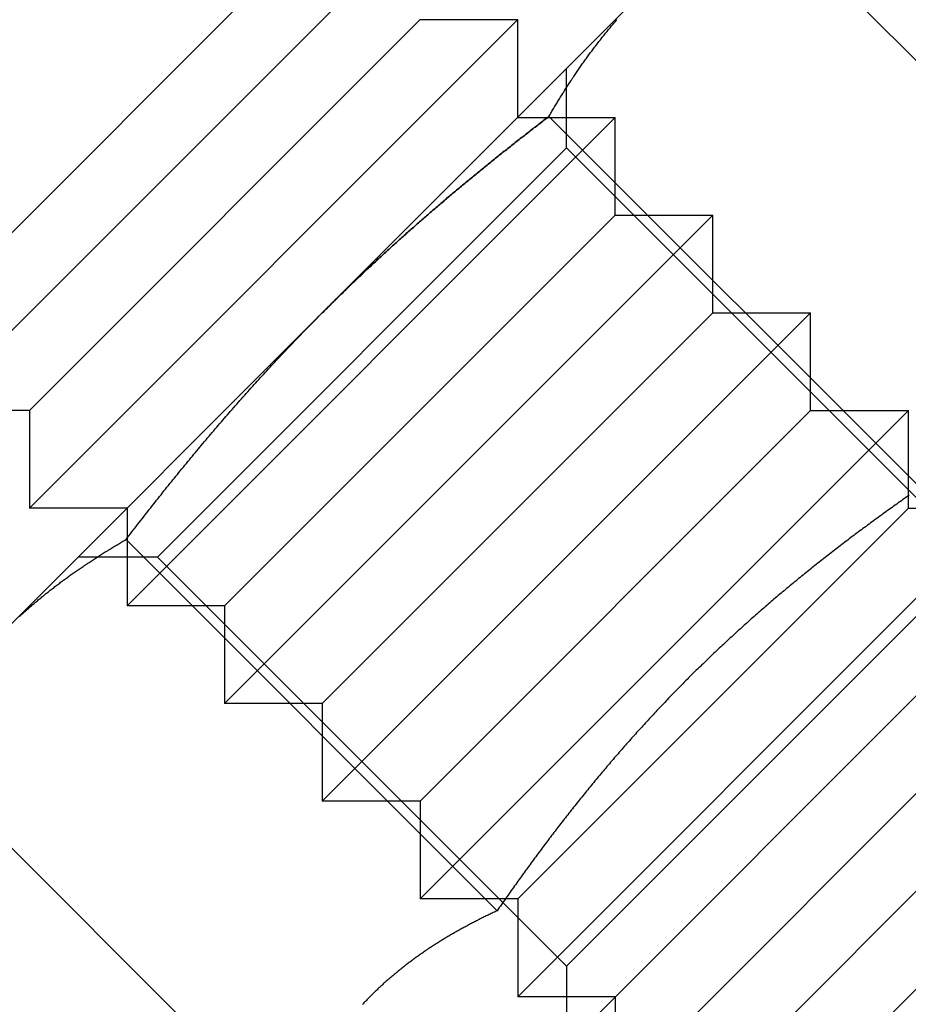
# Model space of a CAD drawing. Extents: x 697 to 1462, y 153 to 917.
# Drawn here: x 1050 to 1063, y 881 to 895 of the extents above; entities that cross this region are included whole.
import ezdxf

# ---------------------------------------------------------------- set-up
doc = ezdxf.new("R2010")
doc.units = 0
doc.header["$LTSCALE"] = 10
doc.linetypes.add('VERDECKT', pattern=[9.525, 6.35, -3.175])
doc.layers.get('0').update_dxf_attribs({"linetype": 'CONTINUOUS'})

# ---------------------------------------------------------------- blocks, each defined once
blk = doc.blocks.new('A$CA28EA2A1')
at = {"color": 3, "linetype": 'CONTINUOUS', "extrusion": (0, 1, -2e-16)}
for p, q in [((622.04, 508.963), (576.078, 463.001)), ((598.332, 498.957), (603.705, 493.584)), ((586.332, 491.639), (593.403, 498.71)), ((586.332, 493.053), (591.988, 498.71)), ((596.581, 497.646), (591.988, 493.053)), ((587.746, 491.639), (593.403, 497.296)), ((587.746, 490.224), (594.817, 497.296)), ((593.403, 497.296), (594.817, 497.296)), ((594.817, 495.881), (594.817, 497.296)), ((595.27, 495.895), (600.643, 490.522)), ((591.988, 493.053), (587.396, 488.46)), ((587.746, 491.639), (586.332, 491.639)), ((587.746, 491.639), (587.746, 490.224)), ((600.474, 490.404), (600.474, 490.404)), ((589.16, 490.224), (587.746, 490.224)), ((589.146, 489.771), (594.519, 484.398)), ((586.084, 486.709), (591.458, 481.336)), ((594.638, 484.568), (594.638, 484.568))]:
    blk.add_line(p, q, dxfattribs=at)
at = {"color": 1, "linetype": 'VERDECKT', "extrusion": (0, 1, -2e-16)}
for p, q in [((595.524, 495.44), (595.524, 496.588)), ((589.16, 488.81), (596.231, 495.881)), ((594.817, 495.881), (596.231, 495.881)), ((596.231, 494.467), (596.231, 495.881)), ((595.524, 495.44), (589.601, 489.517)), ((595.524, 495.44), (601.447, 489.517)), ((590.574, 488.81), (596.231, 494.467)), ((590.574, 487.396), (597.645, 494.467)), ((596.231, 494.467), (597.645, 494.467)), ((597.645, 493.053), (597.645, 494.467)), ((591.988, 487.396), (597.645, 493.053)), ((591.988, 485.982), (599.059, 493.053)), ((597.645, 493.053), (599.059, 493.053)), ((599.059, 491.639), (599.059, 493.053)), ((593.403, 485.982), (599.059, 491.639)), ((593.403, 484.568), (600.474, 491.639)), ((599.059, 491.639), (600.474, 491.639)), ((600.474, 490.404), (600.474, 491.639)), ((600.474, 490.224), (600.474, 490.404)), ((589.16, 490.224), (589.16, 488.81)), ((594.817, 484.568), (600.474, 490.224)), ((594.817, 483.153), (601.888, 490.224)), ((600.474, 490.224), (601.888, 490.224)), ((589.601, 489.517), (588.453, 489.517)), ((589.601, 489.517), (595.524, 483.595)), ((601.447, 489.517), (595.524, 483.595)), ((590.574, 488.81), (589.16, 488.81)), ((590.574, 488.81), (590.574, 487.396)), ((596.231, 481.739), (603.302, 488.81)), ((591.988, 487.396), (590.574, 487.396)), ((591.988, 487.396), (591.988, 485.982)), ((597.645, 481.739), (603.302, 487.396)), ((597.645, 480.325), (604.716, 487.396)), ((593.403, 485.982), (591.988, 485.982)), ((593.403, 485.982), (593.403, 484.568)), ((594.638, 484.568), (593.403, 484.568)), ((594.817, 484.568), (594.638, 484.568)), ((594.817, 484.568), (594.817, 483.153)), ((595.524, 483.595), (595.524, 482.446)), ((596.231, 483.153), (594.817, 483.153)), ((596.231, 483.153), (596.231, 481.739))]:
    blk.add_line(p, q, dxfattribs=at)
at = {"color": 3}
for points in [[(595.27, 495.895, 0), (595.279, 495.91, 0), (595.288, 495.925, 0), (595.297, 495.941, 0), (595.306, 495.956, 0), (595.314, 495.971, 0), (595.323, 495.986, 0), (595.332, 496.001, 0), (595.341, 496.017, 0), (595.35, 496.032, 0), (595.359, 496.047, 0), (595.368, 496.062, 0), (595.377, 496.077, 0), (595.387, 496.092, 0), (595.396, 496.107, 0), (595.405, 496.122, 0), (595.414, 496.137, 0), (595.423, 496.152, 0), (595.432, 496.167, 0), (595.441, 496.182, 0), (595.451, 496.197, 0), (595.46, 496.211, 0), (595.469, 496.226, 0), (595.478, 496.241, 0), (595.488, 496.256, 0), (595.497, 496.271, 0), (595.507, 496.285, 0), (595.516, 496.3, 0), (595.525, 496.315, 0), (595.535, 496.329, 0), (595.544, 496.344, 0), (595.554, 496.359, 0), (595.563, 496.373, 0), (595.573, 496.388, 0), (595.582, 496.403, 0), (595.592, 496.417, 0), (595.601, 496.432, 0), (595.611, 496.446, 0), (595.621, 496.461, 0), (595.63, 496.475, 0), (595.64, 496.489, 0), (595.65, 496.504, 0), (595.659, 496.518, 0), (595.669, 496.533, 0), (595.679, 496.547, 0), (595.689, 496.561, 0), (595.699, 496.576, 0), (595.708, 496.59, 0), (595.718, 496.604, 0), (595.728, 496.618, 0), (595.738, 496.632, 0), (595.748, 496.647, 0), (595.758, 496.661, 0), (595.768, 496.675, 0), (595.778, 496.689, 0), (595.788, 496.703, 0), (595.798, 496.717, 0), (595.808, 496.731, 0), (595.818, 496.745, 0), (595.828, 496.759, 0), (595.839, 496.773, 0), (595.849, 496.787, 0), (595.859, 496.801, 0), (595.869, 496.815, 0), (595.879, 496.829, 0), (595.89, 496.842, 0), (595.9, 496.856, 0), (595.91, 496.87, 0), (595.921, 496.884, 0), (595.931, 496.897, 0), (595.942, 496.911, 0), (595.952, 496.925, 0), (595.963, 496.938, 0), (595.973, 496.952, 0), (595.984, 496.966, 0), (595.994, 496.979, 0), (596.005, 496.993, 0), (596.015, 497.006, 0), (596.026, 497.02, 0), (596.037, 497.033, 0), (596.047, 497.046, 0), (596.058, 497.06, 0), (596.069, 497.073, 0), (596.079, 497.087, 0), (596.09, 497.1, 0), (596.101, 497.113, 0), (596.112, 497.126, 0), (596.123, 497.14, 0), (596.134, 497.153, 0), (596.145, 497.166, 0), (596.156, 497.179, 0), (596.167, 497.192, 0), (596.178, 497.205, 0), (596.189, 497.219, 0), (596.2, 497.232, 0), (596.211, 497.245, 0), (596.222, 497.258, 0), (596.233, 497.271, 0), (596.244, 497.283, 0), (596.255, 497.296, 0)], [(591.988, 493.053, 0), (592.004, 493.069, 0), (592.02, 493.085, 0), (592.036, 493.101, 0), (592.053, 493.117, 0), (592.069, 493.133, 0), (592.085, 493.149, 0), (592.101, 493.165, 0), (592.117, 493.181, 0), (592.133, 493.196, 0), (592.149, 493.212, 0), (592.165, 493.228, 0), (592.181, 493.244, 0), (592.198, 493.26, 0), (592.214, 493.276, 0), (592.23, 493.292, 0), (592.246, 493.307, 0), (592.262, 493.323, 0), (592.279, 493.339, 0), (592.295, 493.355, 0), (592.311, 493.371, 0), (592.328, 493.386, 0), (592.344, 493.402, 0), (592.36, 493.418, 0), (592.376, 493.433, 0), (592.393, 493.449, 0), (592.409, 493.465, 0), (592.426, 493.481, 0), (592.442, 493.496, 0), (592.458, 493.512, 0), (592.475, 493.527, 0), (592.491, 493.543, 0), (592.508, 493.559, 0), (592.524, 493.574, 0), (592.54, 493.59, 0), (592.557, 493.605, 0), (592.573, 493.621, 0), (592.59, 493.637, 0), (592.606, 493.652, 0), (592.623, 493.668, 0), (592.639, 493.683, 0), (592.656, 493.699, 0), (592.673, 493.714, 0), (592.689, 493.73, 0), (592.706, 493.745, 0), (592.722, 493.761, 0), (592.739, 493.776, 0), (592.756, 493.791, 0), (592.772, 493.807, 0), (592.789, 493.822, 0), (592.805, 493.838, 0), (592.822, 493.853, 0), (592.839, 493.868, 0), (592.856, 493.884, 0), (592.872, 493.899, 0), (592.889, 493.914, 0), (592.906, 493.93, 0), (592.922, 493.945, 0), (592.939, 493.96, 0), (592.956, 493.976, 0), (592.973, 493.991, 0), (592.99, 494.006, 0), (593.006, 494.021, 0), (593.023, 494.037, 0), (593.04, 494.052, 0), (593.057, 494.067, 0), (593.074, 494.082, 0), (593.091, 494.097, 0), (593.108, 494.113, 0), (593.124, 494.128, 0), (593.141, 494.143, 0), (593.158, 494.158, 0), (593.175, 494.173, 0), (593.192, 494.188, 0), (593.209, 494.203, 0), (593.226, 494.219, 0), (593.243, 494.234, 0), (593.26, 494.249, 0), (593.277, 494.264, 0), (593.294, 494.279, 0), (593.311, 494.294, 0), (593.328, 494.309, 0), (593.345, 494.324, 0), (593.362, 494.339, 0), (593.379, 494.354, 0), (593.397, 494.369, 0), (593.414, 494.384, 0), (593.431, 494.399, 0), (593.448, 494.414, 0), (593.465, 494.429, 0), (593.482, 494.444, 0), (593.499, 494.458, 0), (593.517, 494.473, 0), (593.534, 494.488, 0), (593.551, 494.503, 0), (593.568, 494.518, 0), (593.585, 494.533, 0), (593.603, 494.548, 0), (593.62, 494.563, 0), (593.637, 494.577, 0), (593.655, 494.592, 0), (593.672, 494.607, 0), (593.689, 494.622, 0), (593.706, 494.636, 0), (593.724, 494.651, 0), (593.741, 494.666, 0), (593.759, 494.681, 0), (593.776, 494.695, 0), (593.793, 494.71, 0), (593.811, 494.725, 0), (593.828, 494.74, 0), (593.845, 494.754, 0), (593.863, 494.769, 0), (593.88, 494.784, 0), (593.898, 494.798, 0), (593.915, 494.813, 0), (593.933, 494.828, 0), (593.95, 494.842, 0), (593.968, 494.857, 0), (593.985, 494.871, 0), (594.003, 494.886, 0), (594.02, 494.901, 0), (594.038, 494.915, 0), (594.055, 494.93, 0), (594.073, 494.944, 0), (594.09, 494.959, 0), (594.108, 494.973, 0), (594.126, 494.988, 0), (594.143, 495.002, 0), (594.161, 495.017, 0), (594.178, 495.031, 0), (594.196, 495.046, 0), (594.214, 495.06, 0), (594.231, 495.075, 0), (594.249, 495.089, 0), (594.267, 495.104, 0), (594.284, 495.118, 0), (594.302, 495.132, 0), (594.32, 495.147, 0), (594.337, 495.161, 0), (594.355, 495.176, 0), (594.373, 495.19, 0), (594.391, 495.204, 0), (594.408, 495.219, 0), (594.426, 495.233, 0), (594.444, 495.247, 0), (594.462, 495.262, 0), (594.48, 495.276, 0), (594.497, 495.29, 0), (594.515, 495.304, 0), (594.533, 495.319, 0), (594.551, 495.333, 0), (594.569, 495.347, 0), (594.586, 495.362, 0), (594.604, 495.376, 0), (594.622, 495.39, 0), (594.64, 495.404, 0), (594.658, 495.418, 0), (594.676, 495.433, 0), (594.694, 495.447, 0), (594.712, 495.461, 0), (594.729, 495.475, 0), (594.747, 495.489, 0), (594.765, 495.503, 0), (594.783, 495.517, 0), (594.801, 495.532, 0), (594.819, 495.546, 0), (594.837, 495.56, 0), (594.855, 495.574, 0), (594.873, 495.588, 0), (594.891, 495.602, 0), (594.909, 495.616, 0), (594.927, 495.63, 0), (594.945, 495.644, 0), (594.963, 495.658, 0), (594.981, 495.672, 0), (594.999, 495.686, 0), (595.017, 495.7, 0), (595.035, 495.714, 0), (595.053, 495.728, 0), (595.071, 495.742, 0), (595.089, 495.756, 0), (595.107, 495.77, 0), (595.125, 495.784, 0), (595.143, 495.798, 0), (595.161, 495.812, 0), (595.18, 495.826, 0), (595.198, 495.839, 0), (595.216, 495.853, 0), (595.234, 495.867, 0), (595.252, 495.881, 0), (595.27, 495.895, 0)], [(589.146, 489.771, 0), (589.167, 489.799, 0), (589.188, 489.826, 0), (589.209, 489.853, 0), (589.23, 489.88, 0), (589.251, 489.907, 0), (589.272, 489.935, 0), (589.293, 489.962, 0), (589.314, 489.989, 0), (589.335, 490.016, 0), (589.356, 490.043, 0), (589.377, 490.07, 0), (589.398, 490.097, 0), (589.419, 490.124, 0), (589.44, 490.151, 0), (589.461, 490.178, 0), (589.482, 490.205, 0), (589.504, 490.232, 0), (589.525, 490.259, 0), (589.546, 490.286, 0), (589.567, 490.313, 0), (589.589, 490.34, 0), (589.61, 490.367, 0), (589.631, 490.394, 0), (589.653, 490.42, 0), (589.674, 490.447, 0), (589.695, 490.474, 0), (589.717, 490.501, 0), (589.738, 490.528, 0), (589.76, 490.554, 0), (589.781, 490.581, 0), (589.803, 490.608, 0), (589.824, 490.634, 0), (589.846, 490.661, 0), (589.867, 490.687, 0), (589.889, 490.714, 0), (589.911, 490.741, 0), (589.932, 490.767, 0), (589.954, 490.794, 0), (589.976, 490.82, 0), (589.997, 490.847, 0), (590.019, 490.873, 0), (590.041, 490.899, 0), (590.063, 490.926, 0), (590.084, 490.952, 0), (590.106, 490.979, 0), (590.128, 491.005, 0), (590.15, 491.031, 0), (590.172, 491.057, 0), (590.194, 491.084, 0), (590.216, 491.11, 0), (590.238, 491.136, 0), (590.26, 491.162, 0), (590.282, 491.189, 0), (590.304, 491.215, 0), (590.326, 491.241, 0), (590.348, 491.267, 0), (590.37, 491.293, 0), (590.392, 491.319, 0), (590.415, 491.345, 0), (590.437, 491.371, 0), (590.459, 491.397, 0), (590.481, 491.423, 0), (590.504, 491.449, 0), (590.526, 491.475, 0), (590.548, 491.501, 0), (590.571, 491.526, 0), (590.593, 491.552, 0), (590.615, 491.578, 0), (590.638, 491.604, 0), (590.66, 491.63, 0), (590.683, 491.655, 0), (590.705, 491.681, 0), (590.728, 491.707, 0), (590.751, 491.732, 0), (590.773, 491.758, 0), (590.796, 491.784, 0), (590.818, 491.809, 0), (590.841, 491.835, 0), (590.864, 491.86, 0), (590.887, 491.886, 0), (590.909, 491.911, 0), (590.932, 491.937, 0), (590.955, 491.962, 0), (590.978, 491.987, 0), (591.001, 492.013, 0), (591.024, 492.038, 0), (591.047, 492.063, 0), (591.07, 492.089, 0), (591.093, 492.114, 0), (591.116, 492.139, 0), (591.139, 492.164, 0), (591.162, 492.19, 0), (591.185, 492.215, 0), (591.208, 492.24, 0), (591.231, 492.265, 0), (591.254, 492.29, 0), (591.278, 492.315, 0), (591.301, 492.34, 0), (591.324, 492.365, 0), (591.347, 492.39, 0), (591.371, 492.415, 0), (591.394, 492.44, 0), (591.418, 492.465, 0), (591.441, 492.489, 0), (591.464, 492.514, 0), (591.488, 492.539, 0), (591.511, 492.564, 0), (591.535, 492.589, 0), (591.559, 492.613, 0), (591.582, 492.638, 0), (591.606, 492.663, 0), (591.63, 492.687, 0), (591.653, 492.712, 0), (591.677, 492.736, 0), (591.701, 492.761, 0), (591.725, 492.785, 0), (591.748, 492.81, 0), (591.772, 492.834, 0), (591.796, 492.859, 0), (591.82, 492.883, 0), (591.844, 492.907, 0), (591.868, 492.932, 0), (591.892, 492.956, 0), (591.916, 492.98, 0), (591.94, 493.005, 0), (591.964, 493.029, 0), (591.988, 493.053, 0)], [(600.485, 490.412, 0), (600.463, 490.396, 0), (600.44, 490.38, 0), (600.418, 490.365, 0), (600.396, 490.349, 0), (600.373, 490.333, 0), (600.351, 490.317, 0), (600.328, 490.301, 0), (600.306, 490.285, 0), (600.283, 490.269, 0), (600.261, 490.253, 0), (600.239, 490.237, 0), (600.216, 490.221, 0), (600.194, 490.205, 0), (600.172, 490.189, 0), (600.149, 490.173, 0), (600.127, 490.157, 0), (600.105, 490.141, 0), (600.083, 490.125, 0), (600.06, 490.109, 0), (600.038, 490.092, 0), (600.016, 490.076, 0), (599.994, 490.06, 0), (599.971, 490.044, 0), (599.949, 490.027, 0), (599.927, 490.011, 0), (599.905, 489.995, 0), (599.883, 489.979, 0), (599.861, 489.962, 0), (599.839, 489.946, 0), (599.816, 489.929, 0), (599.794, 489.913, 0), (599.772, 489.897, 0), (599.75, 489.88, 0), (599.728, 489.864, 0), (599.706, 489.847, 0), (599.684, 489.831, 0), (599.662, 489.814, 0), (599.64, 489.798, 0), (599.619, 489.781, 0), (599.597, 489.764, 0), (599.575, 489.748, 0), (599.553, 489.731, 0), (599.531, 489.715, 0), (599.509, 489.698, 0), (599.487, 489.681, 0), (599.466, 489.664, 0), (599.444, 489.648, 0), (599.422, 489.631, 0), (599.4, 489.614, 0), (599.379, 489.597, 0), (599.357, 489.58, 0), (599.335, 489.564, 0), (599.314, 489.547, 0), (599.292, 489.53, 0), (599.27, 489.513, 0), (599.249, 489.496, 0), (599.227, 489.479, 0), (599.206, 489.462, 0), (599.184, 489.445, 0), (599.163, 489.428, 0), (599.141, 489.411, 0), (599.12, 489.394, 0), (599.098, 489.377, 0), (599.077, 489.36, 0), (599.055, 489.343, 0), (599.034, 489.325, 0), (599.013, 489.308, 0), (598.991, 489.291, 0), (598.97, 489.274, 0), (598.949, 489.257, 0), (598.928, 489.239, 0), (598.906, 489.222, 0), (598.885, 489.205, 0), (598.864, 489.187, 0), (598.843, 489.17, 0), (598.822, 489.153, 0), (598.801, 489.135, 0), (598.78, 489.118, 0), (598.759, 489.1, 0), (598.737, 489.083, 0), (598.716, 489.065, 0), (598.695, 489.048, 0), (598.675, 489.03, 0), (598.654, 489.013, 0), (598.633, 488.995, 0), (598.612, 488.978, 0), (598.591, 488.96, 0), (598.57, 488.942, 0), (598.549, 488.925, 0), (598.528, 488.907, 0), (598.508, 488.889, 0), (598.487, 488.872, 0), (598.466, 488.854, 0), (598.446, 488.836, 0), (598.425, 488.818, 0), (598.404, 488.8, 0), (598.384, 488.783, 0), (598.363, 488.765, 0), (598.342, 488.747, 0), (598.322, 488.729, 0), (598.301, 488.711, 0), (598.281, 488.693, 0), (598.26, 488.675, 0), (598.24, 488.657, 0), (598.219, 488.639, 0), (598.199, 488.621, 0), (598.179, 488.603, 0), (598.158, 488.585, 0), (598.138, 488.566, 0), (598.118, 488.548, 0), (598.097, 488.53, 0), (598.077, 488.512, 0), (598.057, 488.494, 0), (598.037, 488.475, 0), (598.017, 488.457, 0), (597.996, 488.439, 0), (597.976, 488.421, 0), (597.956, 488.402, 0), (597.936, 488.384, 0), (597.916, 488.365, 0), (597.896, 488.347, 0), (597.876, 488.329, 0), (597.856, 488.31, 0), (597.836, 488.292, 0), (597.816, 488.273, 0), (597.796, 488.254, 0), (597.776, 488.236, 0), (597.757, 488.217, 0), (597.737, 488.199, 0), (597.717, 488.18, 0), (597.697, 488.161, 0), (597.677, 488.143, 0), (597.658, 488.124, 0), (597.638, 488.105, 0), (597.618, 488.086, 0), (597.599, 488.068, 0), (597.579, 488.049, 0), (597.559, 488.03, 0), (597.54, 488.011, 0), (597.52, 487.992, 0), (597.501, 487.973, 0), (597.481, 487.954, 0), (597.462, 487.935, 0), (597.442, 487.916, 0), (597.423, 487.897, 0), (597.404, 487.878, 0), (597.384, 487.859, 0), (597.365, 487.84, 0), (597.346, 487.821, 0), (597.326, 487.802, 0), (597.307, 487.783, 0), (597.288, 487.764, 0), (597.269, 487.744, 0), (597.249, 487.725, 0), (597.23, 487.706, 0), (597.211, 487.687, 0), (597.192, 487.667, 0), (597.173, 487.648, 0), (597.154, 487.629, 0), (597.135, 487.609, 0), (597.116, 487.59, 0), (597.097, 487.57, 0), (597.078, 487.551, 0), (597.059, 487.531, 0), (597.04, 487.512, 0), (597.021, 487.492, 0), (597.003, 487.473, 0), (596.984, 487.453, 0), (596.965, 487.434, 0), (596.946, 487.414, 0), (596.927, 487.394, 0), (596.909, 487.375, 0), (596.89, 487.355, 0), (596.871, 487.335, 0), (596.853, 487.315, 0), (596.834, 487.296, 0), (596.816, 487.276, 0), (596.797, 487.256, 0), (596.778, 487.236, 0), (596.76, 487.216, 0), (596.741, 487.196, 0), (596.723, 487.176, 0), (596.705, 487.156, 0), (596.686, 487.136, 0), (596.668, 487.116, 0), (596.649, 487.096, 0), (596.631, 487.076, 0), (596.613, 487.056, 0), (596.595, 487.036, 0), (596.576, 487.016, 0), (596.558, 486.996, 0), (596.54, 486.976, 0), (596.522, 486.956, 0), (596.504, 486.935, 0), (596.485, 486.915, 0), (596.467, 486.895, 0), (596.449, 486.875, 0), (596.431, 486.854, 0), (596.413, 486.834, 0), (596.395, 486.814, 0), (596.377, 486.793, 0), (596.359, 486.773, 0), (596.341, 486.752, 0), (596.323, 486.732, 0), (596.305, 486.711, 0), (596.288, 486.691, 0), (596.27, 486.67, 0), (596.252, 486.65, 0), (596.234, 486.629, 0), (596.216, 486.609, 0), (596.199, 486.588, 0), (596.181, 486.567, 0), (596.163, 486.547, 0), (596.146, 486.526, 0), (596.128, 486.505, 0), (596.11, 486.485, 0), (596.093, 486.464, 0), (596.075, 486.443, 0), (596.058, 486.422, 0), (596.04, 486.402, 0), (596.023, 486.381, 0), (596.005, 486.36, 0), (595.988, 486.339, 0), (595.97, 486.318, 0), (595.953, 486.297, 0), (595.935, 486.276, 0), (595.918, 486.255, 0), (595.901, 486.234, 0), (595.883, 486.213, 0), (595.866, 486.192, 0), (595.849, 486.171, 0), (595.832, 486.15, 0), (595.814, 486.129, 0), (595.797, 486.108, 0), (595.78, 486.087, 0), (595.763, 486.065, 0), (595.746, 486.044, 0), (595.729, 486.023, 0), (595.711, 486.002, 0), (595.694, 485.98, 0), (595.677, 485.959, 0), (595.66, 485.938, 0), (595.643, 485.916, 0), (595.626, 485.895, 0), (595.609, 485.874, 0), (595.592, 485.852, 0), (595.576, 485.831, 0), (595.559, 485.81, 0), (595.542, 485.788, 0), (595.525, 485.767, 0), (595.508, 485.745, 0), (595.491, 485.724, 0), (595.475, 485.702, 0), (595.458, 485.68, 0), (595.441, 485.659, 0), (595.424, 485.637, 0), (595.408, 485.616, 0), (595.391, 485.594, 0), (595.374, 485.572, 0), (595.358, 485.551, 0), (595.341, 485.529, 0), (595.324, 485.507, 0), (595.308, 485.485, 0), (595.291, 485.464, 0), (595.275, 485.442, 0), (595.258, 485.42, 0), (595.242, 485.398, 0), (595.225, 485.376, 0), (595.209, 485.355, 0), (595.192, 485.333, 0), (595.176, 485.311, 0), (595.16, 485.289, 0), (595.143, 485.267, 0), (595.127, 485.245, 0), (595.11, 485.223, 0), (595.094, 485.201, 0), (595.078, 485.179, 0), (595.062, 485.157, 0), (595.045, 485.135, 0), (595.029, 485.113, 0), (595.013, 485.091, 0), (594.997, 485.069, 0), (594.981, 485.047, 0), (594.964, 485.025, 0), (594.948, 485.002, 0), (594.932, 484.98, 0), (594.916, 484.958, 0), (594.9, 484.936, 0), (594.884, 484.914, 0), (594.868, 484.891, 0), (594.852, 484.869, 0), (594.836, 484.847, 0), (594.82, 484.825, 0), (594.804, 484.802, 0), (594.788, 484.78, 0), (594.772, 484.758, 0), (594.756, 484.735, 0), (594.74, 484.713, 0), (594.724, 484.691, 0), (594.708, 484.668, 0), (594.693, 484.646, 0), (594.677, 484.623, 0), (594.661, 484.601, 0), (594.645, 484.578, 0), (594.629, 484.556, 0), (594.614, 484.533, 0), (594.598, 484.511, 0), (594.582, 484.488, 0), (594.566, 484.466, 0), (594.551, 484.443, 0), (594.535, 484.421, 0), (594.519, 484.398, 0)], [(587.605, 488.661, 0), (587.617, 488.672, 0), (587.63, 488.684, 0), (587.643, 488.695, 0), (587.655, 488.707, 0), (587.668, 488.718, 0), (587.681, 488.729, 0), (587.694, 488.741, 0), (587.706, 488.752, 0), (587.719, 488.763, 0), (587.732, 488.775, 0), (587.745, 488.786, 0), (587.758, 488.797, 0), (587.771, 488.808, 0), (587.784, 488.819, 0), (587.797, 488.831, 0), (587.81, 488.842, 0), (587.823, 488.853, 0), (587.836, 488.864, 0), (587.849, 488.875, 0), (587.862, 488.886, 0), (587.875, 488.897, 0), (587.888, 488.908, 0), (587.902, 488.918, 0), (587.915, 488.929, 0), (587.928, 488.94, 0), (587.941, 488.951, 0), (587.955, 488.962, 0), (587.968, 488.973, 0), (587.981, 488.983, 0), (587.995, 488.994, 0), (588.008, 489.005, 0), (588.022, 489.015, 0), (588.035, 489.026, 0), (588.049, 489.037, 0), (588.062, 489.047, 0), (588.076, 489.058, 0), (588.089, 489.068, 0), (588.103, 489.079, 0), (588.117, 489.089, 0), (588.13, 489.1, 0), (588.144, 489.11, 0), (588.158, 489.12, 0), (588.171, 489.131, 0), (588.185, 489.141, 0), (588.199, 489.152, 0), (588.213, 489.162, 0), (588.227, 489.172, 0), (588.24, 489.182, 0), (588.254, 489.193, 0), (588.268, 489.203, 0), (588.282, 489.213, 0), (588.296, 489.223, 0), (588.31, 489.233, 0), (588.324, 489.243, 0), (588.338, 489.253, 0), (588.352, 489.263, 0), (588.366, 489.273, 0), (588.381, 489.283, 0), (588.395, 489.293, 0), (588.409, 489.303, 0), (588.423, 489.313, 0), (588.437, 489.323, 0), (588.452, 489.333, 0), (588.466, 489.343, 0), (588.48, 489.353, 0), (588.494, 489.362, 0), (588.509, 489.372, 0), (588.523, 489.382, 0), (588.537, 489.392, 0), (588.552, 489.401, 0), (588.566, 489.411, 0), (588.581, 489.421, 0), (588.595, 489.43, 0), (588.61, 489.44, 0), (588.624, 489.45, 0), (588.639, 489.459, 0), (588.653, 489.469, 0), (588.668, 489.478, 0), (588.683, 489.488, 0), (588.697, 489.497, 0), (588.712, 489.507, 0), (588.727, 489.516, 0), (588.741, 489.525, 0), (588.756, 489.535, 0), (588.771, 489.544, 0), (588.785, 489.553, 0), (588.8, 489.563, 0), (588.815, 489.572, 0), (588.83, 489.581, 0), (588.845, 489.591, 0), (588.86, 489.6, 0), (588.875, 489.609, 0), (588.889, 489.618, 0), (588.904, 489.627, 0), (588.919, 489.637, 0), (588.934, 489.646, 0), (588.949, 489.655, 0), (588.964, 489.664, 0), (588.979, 489.673, 0), (588.995, 489.682, 0), (589.01, 489.691, 0), (589.025, 489.7, 0), (589.04, 489.709, 0), (589.055, 489.718, 0), (589.07, 489.727, 0), (589.085, 489.736, 0), (589.101, 489.745, 0), (589.116, 489.754, 0), (589.131, 489.762, 0), (589.146, 489.771, 0)], [(594.519, 484.398, 0), (594.505, 484.391, 0), (594.49, 484.384, 0), (594.476, 484.378, 0), (594.461, 484.371, 0), (594.447, 484.364, 0), (594.433, 484.357, 0), (594.418, 484.35, 0), (594.404, 484.343, 0), (594.389, 484.336, 0), (594.375, 484.329, 0), (594.361, 484.322, 0), (594.346, 484.315, 0), (594.332, 484.308, 0), (594.318, 484.301, 0), (594.304, 484.294, 0), (594.289, 484.287, 0), (594.275, 484.28, 0), (594.261, 484.273, 0), (594.247, 484.265, 0), (594.233, 484.258, 0), (594.219, 484.251, 0), (594.204, 484.244, 0), (594.19, 484.236, 0), (594.176, 484.229, 0), (594.162, 484.222, 0), (594.148, 484.214, 0), (594.134, 484.207, 0), (594.12, 484.2, 0), (594.106, 484.192, 0), (594.093, 484.185, 0), (594.079, 484.177, 0), (594.065, 484.17, 0), (594.051, 484.162, 0), (594.037, 484.155, 0), (594.023, 484.147, 0), (594.01, 484.14, 0), (593.996, 484.132, 0), (593.982, 484.125, 0), (593.968, 484.117, 0), (593.955, 484.109, 0), (593.941, 484.102, 0), (593.928, 484.094, 0), (593.914, 484.086, 0), (593.9, 484.078, 0), (593.887, 484.071, 0), (593.873, 484.063, 0), (593.86, 484.055, 0), (593.846, 484.047, 0), (593.833, 484.039, 0), (593.82, 484.031, 0), (593.806, 484.023, 0), (593.793, 484.015, 0), (593.779, 484.007, 0), (593.766, 483.999, 0), (593.753, 483.991, 0), (593.74, 483.983, 0), (593.726, 483.975, 0), (593.713, 483.967, 0), (593.7, 483.959, 0), (593.687, 483.951, 0), (593.674, 483.942, 0), (593.661, 483.934, 0), (593.647, 483.926, 0), (593.634, 483.918, 0), (593.621, 483.909, 0), (593.608, 483.901, 0), (593.595, 483.893, 0), (593.583, 483.884, 0), (593.57, 483.876, 0), (593.557, 483.867, 0), (593.544, 483.859, 0), (593.531, 483.85, 0), (593.518, 483.842, 0), (593.505, 483.833, 0), (593.493, 483.825, 0), (593.48, 483.816, 0), (593.467, 483.807, 0), (593.455, 483.799, 0), (593.442, 483.79, 0), (593.429, 483.781, 0), (593.417, 483.772, 0), (593.404, 483.764, 0), (593.392, 483.755, 0), (593.379, 483.746, 0), (593.367, 483.737, 0), (593.354, 483.728, 0), (593.342, 483.719, 0), (593.33, 483.71, 0), (593.317, 483.701, 0), (593.305, 483.692, 0), (593.293, 483.683, 0), (593.28, 483.674, 0), (593.268, 483.665, 0), (593.256, 483.656, 0), (593.244, 483.647, 0), (593.232, 483.638, 0), (593.22, 483.628, 0), (593.208, 483.619, 0), (593.195, 483.61, 0), (593.183, 483.6, 0), (593.171, 483.591, 0), (593.159, 483.582, 0), (593.148, 483.572, 0), (593.136, 483.563, 0), (593.124, 483.553, 0), (593.112, 483.544, 0), (593.1, 483.534, 0), (593.088, 483.525, 0), (593.077, 483.515, 0), (593.065, 483.506, 0), (593.053, 483.496, 0), (593.042, 483.486, 0), (593.03, 483.477, 0), (593.018, 483.467, 0), (593.007, 483.457, 0), (592.995, 483.447, 0), (592.984, 483.437, 0), (592.972, 483.428, 0), (592.961, 483.418, 0), (592.949, 483.408, 0), (592.938, 483.398, 0), (592.927, 483.388, 0), (592.915, 483.378, 0), (592.904, 483.368, 0), (592.893, 483.358, 0), (592.881, 483.348, 0), (592.87, 483.338, 0), (592.859, 483.327, 0), (592.848, 483.317, 0), (592.837, 483.307, 0), (592.826, 483.297, 0), (592.815, 483.286, 0), (592.804, 483.276, 0), (592.793, 483.266, 0), (592.782, 483.255, 0), (592.771, 483.245, 0), (592.76, 483.234, 0), (592.749, 483.224, 0), (592.738, 483.213, 0), (592.727, 483.203, 0), (592.717, 483.192, 0), (592.706, 483.182, 0), (592.695, 483.171, 0), (592.685, 483.16, 0), (592.674, 483.15, 0), (592.663, 483.139, 0), (592.653, 483.128, 0), (592.642, 483.117, 0), (592.632, 483.107, 0), (592.621, 483.096, 0), (592.611, 483.085, 0), (592.6, 483.074, 0), (592.59, 483.063, 0), (592.58, 483.052, 0), (592.569, 483.041, 0)]]:
    blk.add_polyline3d(points, dxfattribs=at)
at = {"color": 1}
for points in [[(591.988, 493.053, 0), (592.004, 493.069, 0), (592.02, 493.085, 0), (592.036, 493.101, 0), (592.053, 493.117, 0), (592.069, 493.133, 0), (592.085, 493.149, 0), (592.101, 493.165, 0), (592.117, 493.181, 0), (592.133, 493.196, 0), (592.149, 493.212, 0), (592.165, 493.228, 0), (592.181, 493.244, 0), (592.198, 493.26, 0), (592.214, 493.276, 0), (592.23, 493.292, 0), (592.246, 493.307, 0), (592.262, 493.323, 0), (592.279, 493.339, 0), (592.295, 493.355, 0), (592.311, 493.371, 0), (592.328, 493.386, 0), (592.344, 493.402, 0), (592.36, 493.418, 0), (592.376, 493.433, 0), (592.393, 493.449, 0), (592.409, 493.465, 0), (592.426, 493.481, 0), (592.442, 493.496, 0), (592.458, 493.512, 0), (592.475, 493.527, 0), (592.491, 493.543, 0), (592.508, 493.559, 0), (592.524, 493.574, 0), (592.54, 493.59, 0), (592.557, 493.605, 0), (592.573, 493.621, 0), (592.59, 493.637, 0), (592.606, 493.652, 0), (592.623, 493.668, 0), (592.639, 493.683, 0), (592.656, 493.699, 0), (592.673, 493.714, 0), (592.689, 493.73, 0), (592.706, 493.745, 0), (592.722, 493.761, 0), (592.739, 493.776, 0), (592.756, 493.791, 0), (592.772, 493.807, 0), (592.789, 493.822, 0), (592.805, 493.838, 0), (592.822, 493.853, 0), (592.839, 493.868, 0), (592.856, 493.884, 0), (592.872, 493.899, 0), (592.889, 493.914, 0), (592.906, 493.93, 0), (592.922, 493.945, 0), (592.939, 493.96, 0), (592.956, 493.976, 0), (592.973, 493.991, 0), (592.99, 494.006, 0), (593.006, 494.021, 0), (593.023, 494.037, 0), (593.04, 494.052, 0), (593.057, 494.067, 0), (593.074, 494.082, 0), (593.091, 494.097, 0), (593.108, 494.113, 0), (593.124, 494.128, 0), (593.141, 494.143, 0), (593.158, 494.158, 0), (593.175, 494.173, 0), (593.192, 494.188, 0), (593.209, 494.203, 0), (593.226, 494.219, 0), (593.243, 494.234, 0), (593.26, 494.249, 0), (593.277, 494.264, 0), (593.294, 494.279, 0), (593.311, 494.294, 0), (593.328, 494.309, 0), (593.345, 494.324, 0), (593.362, 494.339, 0), (593.379, 494.354, 0), (593.397, 494.369, 0), (593.414, 494.384, 0), (593.431, 494.399, 0), (593.448, 494.414, 0), (593.465, 494.429, 0), (593.482, 494.444, 0), (593.499, 494.458, 0), (593.517, 494.473, 0), (593.534, 494.488, 0), (593.551, 494.503, 0), (593.568, 494.518, 0), (593.585, 494.533, 0), (593.603, 494.548, 0), (593.62, 494.563, 0), (593.637, 494.577, 0), (593.655, 494.592, 0), (593.672, 494.607, 0), (593.689, 494.622, 0), (593.706, 494.636, 0), (593.724, 494.651, 0), (593.741, 494.666, 0), (593.759, 494.681, 0), (593.776, 494.695, 0), (593.793, 494.71, 0), (593.811, 494.725, 0), (593.828, 494.74, 0), (593.845, 494.754, 0), (593.863, 494.769, 0), (593.88, 494.784, 0), (593.898, 494.798, 0), (593.915, 494.813, 0), (593.933, 494.828, 0), (593.95, 494.842, 0), (593.968, 494.857, 0), (593.985, 494.871, 0), (594.003, 494.886, 0), (594.02, 494.901, 0), (594.038, 494.915, 0), (594.055, 494.93, 0), (594.073, 494.944, 0), (594.09, 494.959, 0), (594.108, 494.973, 0), (594.126, 494.988, 0), (594.143, 495.002, 0), (594.161, 495.017, 0), (594.178, 495.031, 0), (594.196, 495.046, 0), (594.214, 495.06, 0), (594.231, 495.075, 0), (594.249, 495.089, 0), (594.267, 495.104, 0), (594.284, 495.118, 0), (594.302, 495.132, 0), (594.32, 495.147, 0), (594.337, 495.161, 0), (594.355, 495.176, 0), (594.373, 495.19, 0), (594.391, 495.204, 0), (594.408, 495.219, 0), (594.426, 495.233, 0), (594.444, 495.247, 0), (594.462, 495.262, 0), (594.48, 495.276, 0), (594.497, 495.29, 0), (594.515, 495.304, 0), (594.533, 495.319, 0), (594.551, 495.333, 0), (594.569, 495.347, 0), (594.586, 495.362, 0), (594.604, 495.376, 0), (594.622, 495.39, 0), (594.64, 495.404, 0), (594.658, 495.418, 0), (594.676, 495.433, 0), (594.694, 495.447, 0), (594.712, 495.461, 0), (594.729, 495.475, 0), (594.747, 495.489, 0), (594.765, 495.503, 0), (594.783, 495.517, 0), (594.801, 495.532, 0), (594.819, 495.546, 0), (594.837, 495.56, 0), (594.855, 495.574, 0), (594.873, 495.588, 0), (594.891, 495.602, 0), (594.909, 495.616, 0), (594.927, 495.63, 0), (594.945, 495.644, 0), (594.963, 495.658, 0), (594.981, 495.672, 0), (594.999, 495.686, 0), (595.017, 495.7, 0), (595.035, 495.714, 0), (595.053, 495.728, 0), (595.071, 495.742, 0), (595.089, 495.756, 0), (595.107, 495.77, 0), (595.125, 495.784, 0), (595.143, 495.798, 0), (595.161, 495.812, 0), (595.18, 495.826, 0), (595.198, 495.839, 0), (595.216, 495.853, 0), (595.234, 495.867, 0), (595.252, 495.881, 0), (595.27, 495.895, 0)], [(595.27, 495.895, 0), (595.252, 495.881, 0), (595.234, 495.867, 0), (595.216, 495.853, 0), (595.198, 495.839, 0), (595.18, 495.826, 0), (595.161, 495.812, 0), (595.143, 495.798, 0), (595.125, 495.784, 0), (595.107, 495.77, 0), (595.089, 495.756, 0), (595.071, 495.742, 0), (595.053, 495.728, 0), (595.035, 495.714, 0), (595.017, 495.7, 0), (594.999, 495.686, 0), (594.981, 495.672, 0), (594.963, 495.658, 0), (594.945, 495.644, 0), (594.927, 495.63, 0), (594.909, 495.616, 0), (594.891, 495.602, 0), (594.873, 495.588, 0), (594.855, 495.574, 0), (594.837, 495.56, 0), (594.819, 495.546, 0), (594.801, 495.532, 0), (594.783, 495.517, 0), (594.765, 495.503, 0), (594.747, 495.489, 0), (594.729, 495.475, 0), (594.712, 495.461, 0), (594.694, 495.447, 0), (594.676, 495.433, 0), (594.658, 495.418, 0), (594.64, 495.404, 0), (594.622, 495.39, 0), (594.604, 495.376, 0), (594.586, 495.362, 0), (594.569, 495.347, 0), (594.551, 495.333, 0), (594.533, 495.319, 0), (594.515, 495.304, 0), (594.497, 495.29, 0), (594.48, 495.276, 0), (594.462, 495.262, 0), (594.444, 495.247, 0), (594.426, 495.233, 0), (594.408, 495.219, 0), (594.391, 495.204, 0), (594.373, 495.19, 0), (594.355, 495.176, 0), (594.337, 495.161, 0), (594.32, 495.147, 0), (594.302, 495.132, 0), (594.284, 495.118, 0), (594.267, 495.104, 0), (594.249, 495.089, 0), (594.231, 495.075, 0), (594.214, 495.06, 0), (594.196, 495.046, 0), (594.178, 495.031, 0), (594.161, 495.017, 0), (594.143, 495.002, 0), (594.126, 494.988, 0), (594.108, 494.973, 0), (594.09, 494.959, 0), (594.073, 494.944, 0), (594.055, 494.93, 0), (594.038, 494.915, 0), (594.02, 494.901, 0), (594.003, 494.886, 0), (593.985, 494.871, 0), (593.968, 494.857, 0), (593.95, 494.842, 0), (593.933, 494.828, 0), (593.915, 494.813, 0), (593.898, 494.798, 0), (593.88, 494.784, 0), (593.863, 494.769, 0), (593.845, 494.754, 0), (593.828, 494.74, 0), (593.811, 494.725, 0), (593.793, 494.71, 0), (593.776, 494.695, 0), (593.759, 494.681, 0), (593.741, 494.666, 0), (593.724, 494.651, 0), (593.706, 494.636, 0), (593.689, 494.622, 0), (593.672, 494.607, 0), (593.655, 494.592, 0), (593.637, 494.577, 0), (593.62, 494.563, 0), (593.603, 494.548, 0), (593.585, 494.533, 0), (593.568, 494.518, 0), (593.551, 494.503, 0), (593.534, 494.488, 0), (593.517, 494.473, 0), (593.499, 494.458, 0), (593.482, 494.444, 0), (593.465, 494.429, 0), (593.448, 494.414, 0), (593.431, 494.399, 0), (593.414, 494.384, 0), (593.397, 494.369, 0), (593.379, 494.354, 0), (593.362, 494.339, 0), (593.345, 494.324, 0), (593.328, 494.309, 0), (593.311, 494.294, 0), (593.294, 494.279, 0), (593.277, 494.264, 0), (593.26, 494.249, 0), (593.243, 494.234, 0), (593.226, 494.219, 0), (593.209, 494.203, 0), (593.192, 494.188, 0), (593.175, 494.173, 0), (593.158, 494.158, 0), (593.141, 494.143, 0), (593.124, 494.128, 0), (593.108, 494.113, 0), (593.091, 494.097, 0), (593.074, 494.082, 0), (593.057, 494.067, 0), (593.04, 494.052, 0), (593.023, 494.037, 0), (593.006, 494.021, 0), (592.99, 494.006, 0), (592.973, 493.991, 0), (592.956, 493.976, 0), (592.939, 493.96, 0), (592.922, 493.945, 0), (592.906, 493.93, 0), (592.889, 493.914, 0), (592.872, 493.899, 0), (592.856, 493.884, 0), (592.839, 493.868, 0), (592.822, 493.853, 0), (592.805, 493.838, 0), (592.789, 493.822, 0), (592.772, 493.807, 0), (592.756, 493.791, 0), (592.739, 493.776, 0), (592.722, 493.761, 0), (592.706, 493.745, 0), (592.689, 493.73, 0), (592.673, 493.714, 0), (592.656, 493.699, 0), (592.639, 493.683, 0), (592.623, 493.668, 0), (592.606, 493.652, 0), (592.59, 493.637, 0), (592.573, 493.621, 0), (592.557, 493.605, 0), (592.54, 493.59, 0), (592.524, 493.574, 0), (592.508, 493.559, 0), (592.491, 493.543, 0), (592.475, 493.527, 0), (592.458, 493.512, 0), (592.442, 493.496, 0), (592.426, 493.481, 0), (592.409, 493.465, 0), (592.393, 493.449, 0), (592.376, 493.433, 0), (592.36, 493.418, 0), (592.344, 493.402, 0), (592.328, 493.386, 0), (592.311, 493.371, 0), (592.295, 493.355, 0), (592.279, 493.339, 0), (592.262, 493.323, 0), (592.246, 493.307, 0), (592.23, 493.292, 0), (592.214, 493.276, 0), (592.198, 493.26, 0), (592.181, 493.244, 0), (592.165, 493.228, 0), (592.149, 493.212, 0), (592.133, 493.196, 0), (592.117, 493.181, 0), (592.101, 493.165, 0), (592.085, 493.149, 0), (592.069, 493.133, 0), (592.053, 493.117, 0), (592.036, 493.101, 0), (592.02, 493.085, 0), (592.004, 493.069, 0), (591.988, 493.053, 0)], [(595.27, 495.895, 0), (595.252, 495.881, 0), (595.234, 495.867, 0), (595.216, 495.853, 0), (595.198, 495.839, 0), (595.18, 495.826, 0), (595.161, 495.812, 0), (595.143, 495.798, 0), (595.125, 495.784, 0), (595.107, 495.77, 0), (595.089, 495.756, 0), (595.071, 495.742, 0), (595.053, 495.728, 0), (595.035, 495.714, 0), (595.017, 495.7, 0), (594.999, 495.686, 0), (594.981, 495.672, 0), (594.963, 495.658, 0), (594.945, 495.644, 0), (594.927, 495.63, 0), (594.909, 495.616, 0), (594.891, 495.602, 0), (594.873, 495.588, 0), (594.855, 495.574, 0), (594.837, 495.56, 0), (594.819, 495.546, 0), (594.801, 495.532, 0), (594.783, 495.517, 0), (594.765, 495.503, 0), (594.747, 495.489, 0), (594.729, 495.475, 0), (594.712, 495.461, 0), (594.694, 495.447, 0), (594.676, 495.433, 0), (594.658, 495.418, 0), (594.64, 495.404, 0), (594.622, 495.39, 0), (594.604, 495.376, 0), (594.586, 495.362, 0), (594.569, 495.347, 0), (594.551, 495.333, 0), (594.533, 495.319, 0), (594.515, 495.304, 0), (594.497, 495.29, 0), (594.48, 495.276, 0), (594.462, 495.262, 0), (594.444, 495.247, 0), (594.426, 495.233, 0), (594.408, 495.219, 0), (594.391, 495.204, 0), (594.373, 495.19, 0), (594.355, 495.176, 0), (594.337, 495.161, 0), (594.32, 495.147, 0), (594.302, 495.132, 0), (594.284, 495.118, 0), (594.267, 495.104, 0), (594.249, 495.089, 0), (594.231, 495.075, 0), (594.214, 495.06, 0), (594.196, 495.046, 0), (594.178, 495.031, 0), (594.161, 495.017, 0), (594.143, 495.002, 0), (594.126, 494.988, 0), (594.108, 494.973, 0), (594.09, 494.959, 0), (594.073, 494.944, 0), (594.055, 494.93, 0), (594.038, 494.915, 0), (594.02, 494.901, 0), (594.003, 494.886, 0), (593.985, 494.871, 0), (593.968, 494.857, 0), (593.95, 494.842, 0), (593.933, 494.828, 0), (593.915, 494.813, 0), (593.898, 494.798, 0), (593.88, 494.784, 0), (593.863, 494.769, 0), (593.845, 494.754, 0), (593.828, 494.74, 0), (593.811, 494.725, 0), (593.793, 494.71, 0), (593.776, 494.695, 0), (593.759, 494.681, 0), (593.741, 494.666, 0), (593.724, 494.651, 0), (593.706, 494.636, 0), (593.689, 494.622, 0), (593.672, 494.607, 0), (593.655, 494.592, 0), (593.637, 494.577, 0), (593.62, 494.563, 0), (593.603, 494.548, 0), (593.585, 494.533, 0), (593.568, 494.518, 0), (593.551, 494.503, 0), (593.534, 494.488, 0), (593.517, 494.473, 0), (593.499, 494.458, 0), (593.482, 494.444, 0), (593.465, 494.429, 0), (593.448, 494.414, 0), (593.431, 494.399, 0), (593.414, 494.384, 0), (593.397, 494.369, 0), (593.379, 494.354, 0), (593.362, 494.339, 0), (593.345, 494.324, 0), (593.328, 494.309, 0), (593.311, 494.294, 0), (593.294, 494.279, 0), (593.277, 494.264, 0), (593.26, 494.249, 0), (593.243, 494.234, 0), (593.226, 494.219, 0), (593.209, 494.203, 0), (593.192, 494.188, 0), (593.175, 494.173, 0), (593.158, 494.158, 0), (593.141, 494.143, 0), (593.124, 494.128, 0), (593.108, 494.113, 0), (593.091, 494.097, 0), (593.074, 494.082, 0), (593.057, 494.067, 0), (593.04, 494.052, 0), (593.023, 494.037, 0), (593.006, 494.021, 0), (592.99, 494.006, 0), (592.973, 493.991, 0), (592.956, 493.976, 0), (592.939, 493.96, 0), (592.922, 493.945, 0), (592.906, 493.93, 0), (592.889, 493.914, 0), (592.872, 493.899, 0), (592.856, 493.884, 0), (592.839, 493.868, 0), (592.822, 493.853, 0), (592.805, 493.838, 0), (592.789, 493.822, 0), (592.772, 493.807, 0), (592.756, 493.791, 0), (592.739, 493.776, 0), (592.722, 493.761, 0), (592.706, 493.745, 0), (592.689, 493.73, 0), (592.673, 493.714, 0), (592.656, 493.699, 0), (592.639, 493.683, 0), (592.623, 493.668, 0), (592.606, 493.652, 0), (592.59, 493.637, 0), (592.573, 493.621, 0), (592.557, 493.605, 0), (592.54, 493.59, 0), (592.524, 493.574, 0), (592.508, 493.559, 0), (592.491, 493.543, 0), (592.475, 493.527, 0), (592.458, 493.512, 0), (592.442, 493.496, 0), (592.426, 493.481, 0), (592.409, 493.465, 0), (592.393, 493.449, 0), (592.376, 493.433, 0), (592.36, 493.418, 0), (592.344, 493.402, 0), (592.328, 493.386, 0), (592.311, 493.371, 0), (592.295, 493.355, 0), (592.279, 493.339, 0), (592.262, 493.323, 0), (592.246, 493.307, 0), (592.23, 493.292, 0), (592.214, 493.276, 0), (592.198, 493.26, 0), (592.181, 493.244, 0), (592.165, 493.228, 0), (592.149, 493.212, 0), (592.133, 493.196, 0), (592.117, 493.181, 0), (592.101, 493.165, 0), (592.085, 493.149, 0), (592.069, 493.133, 0), (592.053, 493.117, 0), (592.036, 493.101, 0), (592.02, 493.085, 0), (592.004, 493.069, 0), (591.988, 493.053, 0)], [(600.485, 490.412, 0), (600.463, 490.396, 0), (600.44, 490.38, 0), (600.418, 490.365, 0), (600.396, 490.349, 0), (600.373, 490.333, 0), (600.351, 490.317, 0), (600.328, 490.301, 0), (600.306, 490.285, 0), (600.283, 490.269, 0), (600.261, 490.253, 0), (600.239, 490.237, 0), (600.216, 490.221, 0), (600.194, 490.205, 0), (600.172, 490.189, 0), (600.149, 490.173, 0), (600.127, 490.157, 0), (600.105, 490.141, 0), (600.083, 490.125, 0), (600.06, 490.109, 0), (600.038, 490.092, 0), (600.016, 490.076, 0), (599.994, 490.06, 0), (599.971, 490.044, 0), (599.949, 490.027, 0), (599.927, 490.011, 0), (599.905, 489.995, 0), (599.883, 489.979, 0), (599.861, 489.962, 0), (599.839, 489.946, 0), (599.816, 489.929, 0), (599.794, 489.913, 0), (599.772, 489.897, 0), (599.75, 489.88, 0), (599.728, 489.864, 0), (599.706, 489.847, 0), (599.684, 489.831, 0), (599.662, 489.814, 0), (599.64, 489.798, 0), (599.619, 489.781, 0), (599.597, 489.764, 0), (599.575, 489.748, 0), (599.553, 489.731, 0), (599.531, 489.715, 0), (599.509, 489.698, 0), (599.487, 489.681, 0), (599.466, 489.664, 0), (599.444, 489.648, 0), (599.422, 489.631, 0), (599.4, 489.614, 0), (599.379, 489.597, 0), (599.357, 489.58, 0), (599.335, 489.564, 0), (599.314, 489.547, 0), (599.292, 489.53, 0), (599.27, 489.513, 0), (599.249, 489.496, 0), (599.227, 489.479, 0), (599.206, 489.462, 0), (599.184, 489.445, 0), (599.163, 489.428, 0), (599.141, 489.411, 0), (599.12, 489.394, 0), (599.098, 489.377, 0), (599.077, 489.36, 0), (599.055, 489.343, 0), (599.034, 489.325, 0), (599.013, 489.308, 0), (598.991, 489.291, 0), (598.97, 489.274, 0), (598.949, 489.257, 0), (598.928, 489.239, 0), (598.906, 489.222, 0), (598.885, 489.205, 0), (598.864, 489.187, 0), (598.843, 489.17, 0), (598.822, 489.153, 0), (598.801, 489.135, 0), (598.78, 489.118, 0), (598.759, 489.1, 0), (598.737, 489.083, 0), (598.716, 489.065, 0), (598.695, 489.048, 0), (598.675, 489.03, 0), (598.654, 489.013, 0), (598.633, 488.995, 0), (598.612, 488.978, 0), (598.591, 488.96, 0), (598.57, 488.942, 0), (598.549, 488.925, 0), (598.528, 488.907, 0), (598.508, 488.889, 0), (598.487, 488.872, 0), (598.466, 488.854, 0), (598.446, 488.836, 0), (598.425, 488.818, 0), (598.404, 488.8, 0), (598.384, 488.783, 0), (598.363, 488.765, 0), (598.342, 488.747, 0), (598.322, 488.729, 0), (598.301, 488.711, 0), (598.281, 488.693, 0), (598.26, 488.675, 0), (598.24, 488.657, 0), (598.219, 488.639, 0), (598.199, 488.621, 0), (598.179, 488.603, 0), (598.158, 488.585, 0), (598.138, 488.566, 0), (598.118, 488.548, 0), (598.097, 488.53, 0), (598.077, 488.512, 0), (598.057, 488.494, 0), (598.037, 488.475, 0), (598.017, 488.457, 0), (597.996, 488.439, 0), (597.976, 488.421, 0), (597.956, 488.402, 0), (597.936, 488.384, 0), (597.916, 488.365, 0), (597.896, 488.347, 0), (597.876, 488.329, 0), (597.856, 488.31, 0), (597.836, 488.292, 0), (597.816, 488.273, 0), (597.796, 488.254, 0), (597.776, 488.236, 0), (597.757, 488.217, 0), (597.737, 488.199, 0), (597.717, 488.18, 0), (597.697, 488.161, 0), (597.677, 488.143, 0), (597.658, 488.124, 0), (597.638, 488.105, 0), (597.618, 488.086, 0), (597.599, 488.068, 0), (597.579, 488.049, 0), (597.559, 488.03, 0), (597.54, 488.011, 0), (597.52, 487.992, 0), (597.501, 487.973, 0), (597.481, 487.954, 0), (597.462, 487.935, 0), (597.442, 487.916, 0), (597.423, 487.897, 0), (597.404, 487.878, 0), (597.384, 487.859, 0), (597.365, 487.84, 0), (597.346, 487.821, 0), (597.326, 487.802, 0), (597.307, 487.783, 0), (597.288, 487.764, 0), (597.269, 487.744, 0), (597.249, 487.725, 0), (597.23, 487.706, 0), (597.211, 487.687, 0), (597.192, 487.667, 0), (597.173, 487.648, 0), (597.154, 487.629, 0), (597.135, 487.609, 0), (597.116, 487.59, 0), (597.097, 487.57, 0), (597.078, 487.551, 0), (597.059, 487.531, 0), (597.04, 487.512, 0), (597.021, 487.492, 0), (597.003, 487.473, 0), (596.984, 487.453, 0), (596.965, 487.434, 0), (596.946, 487.414, 0), (596.927, 487.394, 0), (596.909, 487.375, 0), (596.89, 487.355, 0), (596.871, 487.335, 0), (596.853, 487.315, 0), (596.834, 487.296, 0), (596.816, 487.276, 0), (596.797, 487.256, 0), (596.778, 487.236, 0), (596.76, 487.216, 0), (596.741, 487.196, 0), (596.723, 487.176, 0), (596.705, 487.156, 0), (596.686, 487.136, 0), (596.668, 487.116, 0), (596.649, 487.096, 0), (596.631, 487.076, 0), (596.613, 487.056, 0), (596.595, 487.036, 0), (596.576, 487.016, 0), (596.558, 486.996, 0), (596.54, 486.976, 0), (596.522, 486.956, 0), (596.504, 486.935, 0), (596.485, 486.915, 0), (596.467, 486.895, 0), (596.449, 486.875, 0), (596.431, 486.854, 0), (596.413, 486.834, 0), (596.395, 486.814, 0), (596.377, 486.793, 0), (596.359, 486.773, 0), (596.341, 486.752, 0), (596.323, 486.732, 0), (596.305, 486.711, 0), (596.288, 486.691, 0), (596.27, 486.67, 0), (596.252, 486.65, 0), (596.234, 486.629, 0), (596.216, 486.609, 0), (596.199, 486.588, 0), (596.181, 486.567, 0), (596.163, 486.547, 0), (596.146, 486.526, 0), (596.128, 486.505, 0), (596.11, 486.485, 0), (596.093, 486.464, 0), (596.075, 486.443, 0), (596.058, 486.422, 0), (596.04, 486.402, 0), (596.023, 486.381, 0), (596.005, 486.36, 0), (595.988, 486.339, 0), (595.97, 486.318, 0), (595.953, 486.297, 0), (595.935, 486.276, 0), (595.918, 486.255, 0), (595.901, 486.234, 0), (595.883, 486.213, 0), (595.866, 486.192, 0), (595.849, 486.171, 0), (595.832, 486.15, 0), (595.814, 486.129, 0), (595.797, 486.108, 0), (595.78, 486.087, 0), (595.763, 486.065, 0), (595.746, 486.044, 0), (595.729, 486.023, 0), (595.711, 486.002, 0), (595.694, 485.98, 0), (595.677, 485.959, 0), (595.66, 485.938, 0), (595.643, 485.916, 0), (595.626, 485.895, 0), (595.609, 485.874, 0), (595.592, 485.852, 0), (595.576, 485.831, 0), (595.559, 485.81, 0), (595.542, 485.788, 0), (595.525, 485.767, 0), (595.508, 485.745, 0), (595.491, 485.724, 0), (595.475, 485.702, 0), (595.458, 485.68, 0), (595.441, 485.659, 0), (595.424, 485.637, 0), (595.408, 485.616, 0), (595.391, 485.594, 0), (595.374, 485.572, 0), (595.358, 485.551, 0), (595.341, 485.529, 0), (595.324, 485.507, 0), (595.308, 485.485, 0), (595.291, 485.464, 0), (595.275, 485.442, 0), (595.258, 485.42, 0), (595.242, 485.398, 0), (595.225, 485.376, 0), (595.209, 485.355, 0), (595.192, 485.333, 0), (595.176, 485.311, 0), (595.16, 485.289, 0), (595.143, 485.267, 0), (595.127, 485.245, 0), (595.11, 485.223, 0), (595.094, 485.201, 0), (595.078, 485.179, 0), (595.062, 485.157, 0), (595.045, 485.135, 0), (595.029, 485.113, 0), (595.013, 485.091, 0), (594.997, 485.069, 0), (594.981, 485.047, 0), (594.964, 485.025, 0), (594.948, 485.002, 0), (594.932, 484.98, 0), (594.916, 484.958, 0), (594.9, 484.936, 0), (594.884, 484.914, 0), (594.868, 484.891, 0), (594.852, 484.869, 0), (594.836, 484.847, 0), (594.82, 484.825, 0), (594.804, 484.802, 0), (594.788, 484.78, 0), (594.772, 484.758, 0), (594.756, 484.735, 0), (594.74, 484.713, 0), (594.724, 484.691, 0), (594.708, 484.668, 0), (594.693, 484.646, 0), (594.677, 484.623, 0), (594.661, 484.601, 0), (594.645, 484.578, 0), (594.629, 484.556, 0), (594.614, 484.533, 0), (594.598, 484.511, 0), (594.582, 484.488, 0), (594.566, 484.466, 0), (594.551, 484.443, 0), (594.535, 484.421, 0), (594.519, 484.398, 0)], [(594.519, 484.398, 0), (594.505, 484.391, 0), (594.49, 484.384, 0), (594.476, 484.378, 0), (594.461, 484.371, 0), (594.447, 484.364, 0), (594.433, 484.357, 0), (594.418, 484.35, 0), (594.404, 484.343, 0), (594.389, 484.336, 0), (594.375, 484.329, 0), (594.361, 484.322, 0), (594.346, 484.315, 0), (594.332, 484.308, 0), (594.318, 484.301, 0), (594.304, 484.294, 0), (594.289, 484.287, 0), (594.275, 484.28, 0), (594.261, 484.273, 0), (594.247, 484.265, 0), (594.233, 484.258, 0), (594.219, 484.251, 0), (594.204, 484.244, 0), (594.19, 484.236, 0), (594.176, 484.229, 0), (594.162, 484.222, 0), (594.148, 484.214, 0), (594.134, 484.207, 0), (594.12, 484.2, 0), (594.106, 484.192, 0), (594.093, 484.185, 0), (594.079, 484.177, 0), (594.065, 484.17, 0), (594.051, 484.162, 0), (594.037, 484.155, 0), (594.023, 484.147, 0), (594.01, 484.14, 0), (593.996, 484.132, 0), (593.982, 484.125, 0), (593.968, 484.117, 0), (593.955, 484.109, 0), (593.941, 484.102, 0), (593.928, 484.094, 0), (593.914, 484.086, 0), (593.9, 484.078, 0), (593.887, 484.071, 0), (593.873, 484.063, 0), (593.86, 484.055, 0), (593.846, 484.047, 0), (593.833, 484.039, 0), (593.82, 484.031, 0), (593.806, 484.023, 0), (593.793, 484.015, 0), (593.779, 484.007, 0), (593.766, 483.999, 0), (593.753, 483.991, 0), (593.74, 483.983, 0), (593.726, 483.975, 0), (593.713, 483.967, 0), (593.7, 483.959, 0), (593.687, 483.951, 0), (593.674, 483.942, 0), (593.661, 483.934, 0), (593.647, 483.926, 0), (593.634, 483.918, 0), (593.621, 483.909, 0), (593.608, 483.901, 0), (593.595, 483.893, 0), (593.583, 483.884, 0), (593.57, 483.876, 0), (593.557, 483.867, 0), (593.544, 483.859, 0), (593.531, 483.85, 0), (593.518, 483.842, 0), (593.505, 483.833, 0), (593.493, 483.825, 0), (593.48, 483.816, 0), (593.467, 483.807, 0), (593.455, 483.799, 0), (593.442, 483.79, 0), (593.429, 483.781, 0), (593.417, 483.772, 0), (593.404, 483.764, 0), (593.392, 483.755, 0), (593.379, 483.746, 0), (593.367, 483.737, 0), (593.354, 483.728, 0), (593.342, 483.719, 0), (593.33, 483.71, 0), (593.317, 483.701, 0), (593.305, 483.692, 0), (593.293, 483.683, 0), (593.28, 483.674, 0), (593.268, 483.665, 0), (593.256, 483.656, 0), (593.244, 483.647, 0), (593.232, 483.638, 0), (593.22, 483.628, 0), (593.208, 483.619, 0), (593.195, 483.61, 0), (593.183, 483.6, 0), (593.171, 483.591, 0), (593.159, 483.582, 0), (593.148, 483.572, 0), (593.136, 483.563, 0), (593.124, 483.553, 0), (593.112, 483.544, 0), (593.1, 483.534, 0), (593.088, 483.525, 0), (593.077, 483.515, 0), (593.065, 483.506, 0), (593.053, 483.496, 0), (593.042, 483.486, 0), (593.03, 483.477, 0), (593.018, 483.467, 0), (593.007, 483.457, 0), (592.995, 483.447, 0), (592.984, 483.437, 0), (592.972, 483.428, 0), (592.961, 483.418, 0), (592.949, 483.408, 0), (592.938, 483.398, 0), (592.927, 483.388, 0), (592.915, 483.378, 0), (592.904, 483.368, 0), (592.893, 483.358, 0), (592.881, 483.348, 0), (592.87, 483.338, 0), (592.859, 483.327, 0), (592.848, 483.317, 0), (592.837, 483.307, 0), (592.826, 483.297, 0), (592.815, 483.286, 0), (592.804, 483.276, 0), (592.793, 483.266, 0), (592.782, 483.255, 0), (592.771, 483.245, 0), (592.76, 483.234, 0), (592.749, 483.224, 0), (592.738, 483.213, 0), (592.727, 483.203, 0), (592.717, 483.192, 0), (592.706, 483.182, 0), (592.695, 483.171, 0), (592.685, 483.16, 0), (592.674, 483.15, 0), (592.663, 483.139, 0), (592.653, 483.128, 0), (592.642, 483.117, 0), (592.632, 483.107, 0), (592.621, 483.096, 0), (592.611, 483.085, 0), (592.6, 483.074, 0), (592.59, 483.063, 0), (592.58, 483.052, 0), (592.569, 483.041, 0)]]:
    blk.add_polyline3d(points, dxfattribs=at)

msp = doc.modelspace()

# ---------------------------------------------------------------- block references
msp.add_blockref('A$CA28EA2A1', (462.305, 398.109, -37.863))

doc.saveas('drawing.dxf')
